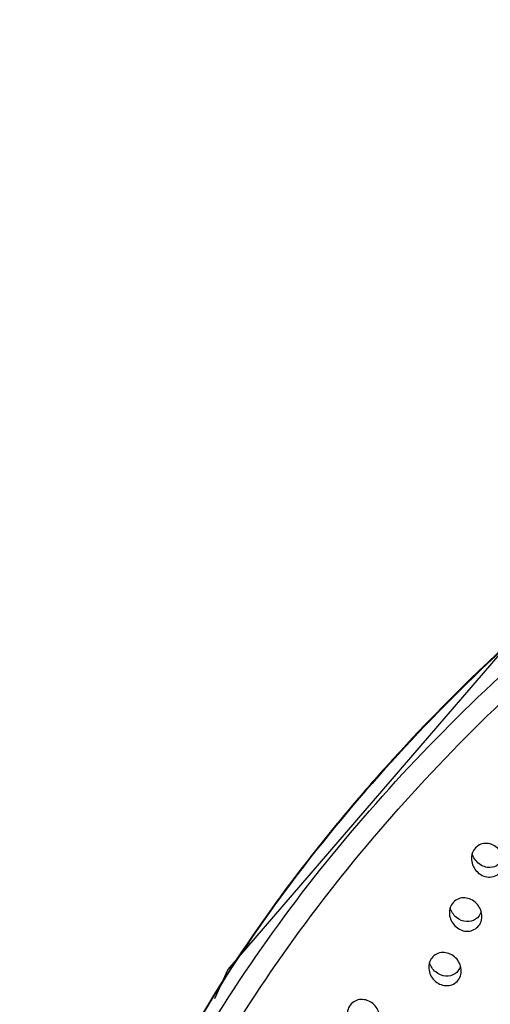
# Model space of a CAD drawing. Extents: x -7466509 to 5523748, y -492130 to 1196796.
# Drawn here: x 4022857 to 4022884, y 436415 to 436471 of the extents above; entities that cross this region are included whole.
import ezdxf

# ---------------------------------------------------------------- set-up
doc = ezdxf.new("R2010")
doc.units = 0
doc.header["$LTSCALE"] = 1000
doc.header["$MEASUREMENT"] = 0
doc.layers.add('会议系统', color=7, linetype='Continuous')

# ---------------------------------------------------------------- blocks, each defined once
blk = doc.blocks.new('W101主')
at = {"color": 7, "linetype": 'Continuous'}
blk.add_lwpolyline([(1045.16, 407.085), (1034.041, 394.171), (1033.555, 393.094)], dxfattribs=at)
blk.add_arc((1087.586, 358.786), 64.141, 137.73442, 139.52902, dxfattribs=at)
for points, knots in [([(1091.094, 429.283), (1087.239, 428.394), (1079.616, 426.277), (1068.567, 422.021), (1058.086, 416.625), (1048.412, 410.011), (1039.864, 402.115), (1032.882, 392.922), (1028.82, 384.235), (1026.931, 376.907), (1026.465, 373.158), (1026.357, 371.281)], [0, 0, 0, 0, 0.127792, 0.255126, 0.381834, 0.507713, 0.632536, 0.756106, 0.878399, 0.939272, 1, 1, 1, 1]), ([(1026.411, 370.176), (1026.504, 372.058), (1026.942, 375.818), (1028.786, 383.17), (1031.999, 390.138), (1036.266, 396.467), (1041.176, 402.414), (1048.323, 409.026), (1058.009, 415.637), (1068.511, 421.015), (1079.585, 425.239), (1087.226, 427.324), (1091.09, 428.194)], [0, 0, 0, 0, 0.060789, 0.121709, 0.244008, 0.305695, 0.367684, 0.49245, 0.618269, 0.744926, 0.872228, 1, 1, 1, 1]), ([(1027.055, 368.319), (1027.106, 372.107), (1028.249, 379.733), (1032.808, 390.363), (1039.623, 399.819), (1048.102, 407.96), (1057.778, 414.806), (1071.845, 422.296), (1083.293, 426.141), (1091.077, 427.968)], [0, 0, 0, 0, 0.121127, 0.243149, 0.366544, 0.491337, 0.617348, 0.74434, 1, 1, 1, 1]), ([(1055.101, 414.505), (1053.724, 413.609), (1048.352, 409.896), (1043.406, 405.543), (1040.119, 401.925)], [0, 0, 0, 0, 0.251555, 1, 1, 1, 1]), ([(1038.792, 400.418), (1037.966, 399.449), (1034.8, 395.504), (1032.134, 391.144), (1030.543, 387.709)], [0, 0, 0, 0, 0.251575, 1, 1, 1, 1]), ([(1044.241, 398.136), (1044.243, 398.296), (1044.149, 398.546), (1043.903, 398.756), (1043.679, 398.843), (1043.439, 398.837), (1043.223, 398.729), (1043.076, 398.532), (1043.043, 398.37), (1043.042, 398.289)], [0, 0, 0, 0, 0.253645, 0.379987, 0.50375, 0.625633, 0.747664, 0.87224, 1, 1, 1, 1]), ([(1043.042, 398.289), (1043.04, 398.129), (1043.135, 397.88), (1043.38, 397.671), (1043.605, 397.585), (1043.844, 397.591), (1044.06, 397.698), (1044.206, 397.894), (1044.239, 398.055), (1044.241, 398.136)], [0, 0, 0, 0, 0.253751, 0.38033, 0.504332, 0.626292, 0.748165, 0.872516, 1, 1, 1, 1]), ([(1043.738, 397.946), (1043.592, 397.939), (1043.284, 398.047), (1043.109, 398.316), (1043.07, 398.463)], [0, 0, 0, 0, 0.490845, 1, 1, 1, 1]), ([(1044.215, 398.31), (1044.182, 398.21), (1044.055, 398.024), (1043.842, 397.951), (1043.738, 397.946)], [0, 0, 0, 0, 0.505906, 1, 1, 1, 1]), ([(1043.426, 396.131), (1043.428, 396.291), (1043.333, 396.54), (1043.086, 396.748), (1042.861, 396.833), (1042.623, 396.826), (1042.408, 396.719), (1042.262, 396.524), (1042.229, 396.363), (1042.228, 396.283)], [0, 0, 0, 0, 0.253875, 0.380658, 0.504786, 0.626767, 0.748522, 0.872568, 1, 1, 1, 1]), ([(1042.866, 395.944), (1042.729, 395.951), (1042.452, 396.067), (1042.293, 396.318), (1042.255, 396.455)], [0, 0, 0, 0, 0.491913, 1, 1, 1, 1]), ([(1042.228, 396.283), (1042.225, 396.123), (1042.347, 395.799), (1042.714, 395.581), (1043.031, 395.591), (1043.245, 395.698), (1043.391, 395.891), (1043.425, 396.051), (1043.426, 396.131)], [0, 0, 0, 0, 0.254946, 0.503426, 0.625987, 0.748102, 0.872454, 1, 1, 1, 1]), ([(1043.402, 396.308), (1043.366, 396.199), (1043.22, 395.996), (1042.979, 395.938), (1042.866, 395.944)], [0, 0, 0, 0, 0.504614, 1, 1, 1, 1]), ([(1042.663, 394.115), (1042.665, 394.275), (1042.569, 394.523), (1042.321, 394.729), (1042.096, 394.812), (1041.858, 394.804), (1041.644, 394.698), (1041.499, 394.505), (1041.465, 394.345), (1041.464, 394.265)], [0, 0, 0, 0, 0.254037, 0.381236, 0.505726, 0.627833, 0.749366, 0.87293, 1, 1, 1, 1]), ([(1041.464, 394.265), (1041.462, 394.106), (1041.586, 393.783), (1041.953, 393.569), (1042.269, 393.579), (1042.483, 393.685), (1042.628, 393.877), (1042.662, 394.036), (1042.663, 394.115)], [0, 0, 0, 0, 0.255078, 0.504338, 0.627041, 0.748967, 0.872868, 1, 1, 1, 1]), ([(1042.098, 393.93), (1041.963, 393.938), (1041.689, 394.053), (1041.529, 394.301), (1041.492, 394.436)], [0, 0, 0, 0, 0.492243, 1, 1, 1, 1]), ([(1042.638, 394.292), (1042.602, 394.182), (1042.454, 393.98), (1042.212, 393.923), (1042.098, 393.93)], [0, 0, 0, 0, 0.503646, 1, 1, 1, 1]), ([(1039.654, 392.382), (1039.655, 392.463), (1039.624, 392.626), (1039.498, 392.838), (1039.31, 392.993), (1039.085, 393.075), (1038.848, 393.067), (1038.635, 392.96), (1038.489, 392.769), (1038.456, 392.61), (1038.455, 392.531)], [0, 0, 0, 0, 0.128531, 0.2572, 0.384184, 0.508446, 0.63017, 0.751063, 0.873768, 1, 1, 1, 1])]:
    blk.add_open_spline(points, degree=3, knots=knots, dxfattribs=at)

msp = doc.modelspace()

# ---------------------------------------------------------------- block references
at = {"layer": '会议系统', "xscale": 1.528971685880486, "yscale": 1.528971685880486, "zscale": 1.528971685880486}
msp.add_blockref('W101主', (4021288.136, 435814.59, -3838302169.188), dxfattribs=at)

doc.saveas('drawing.dxf')
